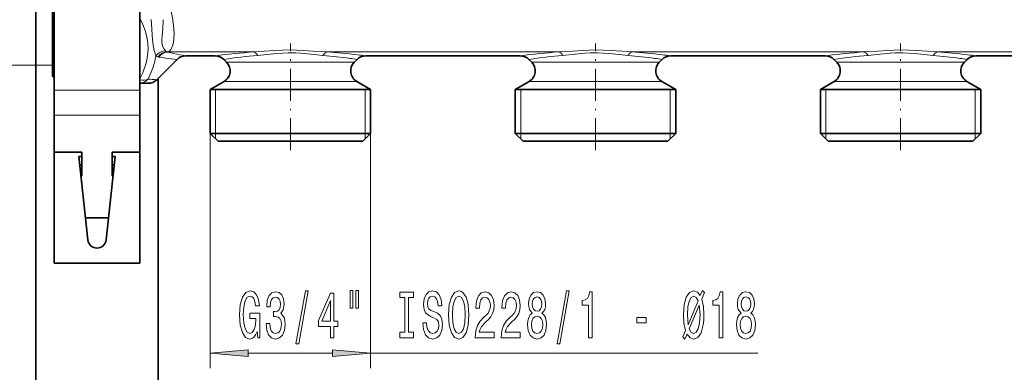
# Model space of a CAD drawing. Extents: x 0 to 420, y 0 to 297.
# Drawn here: x 42 to 107, y 195 to 218 of the extents above; entities that cross this region are included whole.
import ezdxf

# ---------------------------------------------------------------- set-up
doc = ezdxf.new("R2010")
doc.units = 0
doc.linetypes.add('DASHDOT', pattern=[18.5, 12, -3, 0.5, -3])

msp = doc.modelspace()

# ---------------------------------------------------------------- linework, layer by layer
at = {"color": 7, "lineweight": 35}
for p, q in [((43.214954, 250.880173), (43.214954, 166.164612)), ((44.294952, 215.273819), (44.294952, 228.980179)), ((44.414955, 223.894852), (44.414955, 213.436981)), ((50.014954, 223.894852), (50.014954, 213.436981)), ((53.026325, 215.680176), (54.963581, 215.680176)), ((64.826324, 215.680176), (74.963585, 215.680176)), ((84.826324, 215.680176), (94.963585, 215.680176)), ((104.826332, 215.680176), (114.963593, 215.680176)), ((44.294952, 214.380173), (44.294952, 215.273819)), ((52.46064, 215.445862), (51.129265, 214.114487)), ((55.710907, 215.264221), (55.52927, 215.445862)), ((64.079002, 215.264221), (64.260643, 215.445862)), ((75.710907, 215.264221), (75.529266, 215.445862)), ((84.079002, 215.264221), (84.260643, 215.445862)), ((95.710907, 215.264221), (95.529274, 215.445862)), ((104.07901, 215.264221), (104.260643, 215.445862)), ((44.414955, 214.300171), (44.37495, 214.300171)), ((50.563583, 213.880173), (50.014938, 213.880173)), ((51.214954, 214.20018), (51.214954, 166.164612)), ((55.545219, 214.005722), (54.634953, 213.480179)), ((64.24469, 214.005722), (65.154953, 213.480179)), ((75.545227, 214.005722), (74.634956, 213.480179)), ((84.24469, 214.005722), (85.154961, 213.480179)), ((95.545227, 214.005722), (94.634956, 213.480179)), ((104.24469, 214.005722), (105.154961, 213.480179)), ((44.414955, 213.436981), (44.414955, 211.789246)), ((50.014954, 213.436981), (50.014954, 211.789246)), ((55.278873, 213.480179), (54.634953, 213.480179)), ((54.634953, 210.600174), (54.634953, 213.480179)), ((65.154953, 213.480179), (55.278873, 213.480179)), ((65.154953, 210.600174), (65.154953, 213.480179)), ((75.27887, 213.480179), (74.634956, 213.480179)), ((74.634956, 210.600174), (74.634956, 213.480179)), ((85.154961, 213.480179), (75.27887, 213.480179)), ((85.154961, 210.600174), (85.154961, 213.480179)), ((95.278877, 213.480179), (94.634956, 213.480179)), ((94.634956, 210.600174), (94.634956, 213.480179)), ((105.154961, 213.480179), (95.278877, 213.480179)), ((105.154961, 210.600174), (105.154961, 213.480179)), ((44.414955, 211.789246), (44.414955, 209.361237)), ((50.014954, 211.789246), (50.014954, 209.361237)), ((55.278873, 210.600174), (54.634953, 210.600174)), ((55.154957, 210.08017), (54.634953, 210.600174)), ((65.154953, 210.600174), (55.278873, 210.600174)), ((64.634956, 210.08017), (65.154953, 210.600174)), ((75.27887, 210.600174), (74.634956, 210.600174)), ((75.154953, 210.08017), (74.634956, 210.600174)), ((85.154961, 210.600174), (75.27887, 210.600174)), ((84.634956, 210.08017), (85.154961, 210.600174)), ((95.278877, 210.600174), (94.634956, 210.600174)), ((95.154961, 210.08017), (94.634956, 210.600174)), ((105.154961, 210.600174), (95.278877, 210.600174)), ((104.634956, 210.08017), (105.154961, 210.600174)), ((55.735214, 210.08017), (55.154957, 210.08017)), ((64.634956, 210.08017), (55.735214, 210.08017)), ((75.735214, 210.08017), (75.154953, 210.08017)), ((84.634956, 210.08017), (75.735214, 210.08017)), ((95.735214, 210.08017), (95.154961, 210.08017)), ((104.634956, 210.08017), (95.735214, 210.08017)), ((44.414955, 209.361237), (44.414955, 202.08017)), ((46.214954, 209.361237), (44.414955, 209.361237)), ((46.214954, 207.812897), (46.214954, 209.361237)), ((48.214954, 207.812897), (48.214954, 209.361237)), ((48.214954, 209.361237), (50.014954, 209.361237)), ((50.014954, 209.361237), (50.014954, 202.08017)), ((46.014954, 209.08017), (46.61858, 203.614319)), ((46.214954, 209.08017), (46.014954, 209.08017)), ((46.07515, 208.535126), (46.214954, 208.535126)), ((47.811329, 203.614319), (48.414955, 209.08017)), ((48.414955, 209.08017), (48.214954, 209.08017)), ((48.354763, 208.535126), (48.214954, 208.535126)), ((50.014954, 207.812897), (50.014954, 208.535126)), ((46.214954, 207.812897), (46.154903, 207.812897)), ((48.214954, 207.812897), (48.275002, 207.812897)), ((50.014954, 206.264557), (50.014954, 207.812897)), ((50.014954, 205.576416), (50.014954, 206.264557)), ((50.014954, 205.060303), (50.014954, 205.576416)), ((47.971008, 205.060303), (46.458889, 205.060303)), ((44.414955, 202.08017), (50.014954, 202.08017))]:
    msp.add_line(p, q, dxfattribs=at)
at = {"color": 7, "lineweight": 13}
for p, q in [((44.37495, 229.060181), (44.37495, 215.203613)), ((51.81052, 215.943634), (51.858681, 215.935944)), ((51.837128, 215.933746), (51.858681, 215.935944)), ((57.499119, 215.935944), (51.858681, 215.935944)), ((77.4991, 215.935944), (62.290779, 215.935944)), ((97.499107, 215.935944), (82.290794, 215.935944)), ((117.499107, 215.935944), (102.290794, 215.935944)), ((44.294952, 215.060181), (34.833054, 215.060181)), ((44.37495, 215.203613), (44.37495, 214.300171)), ((56.223106, 215.264221), (55.710907, 215.264221)), ((56.223106, 215.264221), (63.566803, 215.264221)), ((64.079002, 215.264221), (63.566803, 215.264221)), ((75.710907, 215.264221), (76.223106, 215.264221)), ((76.223106, 215.264221), (83.566803, 215.264221)), ((84.079002, 215.264221), (83.566803, 215.264221)), ((95.710907, 215.264221), (96.223114, 215.264221)), ((103.566803, 215.264221), (96.223114, 215.264221)), ((104.07901, 215.264221), (103.566803, 215.264221)), ((56.077702, 214.005722), (55.545219, 214.005722)), ((56.077702, 214.005722), (63.712208, 214.005722)), ((64.24469, 214.005722), (63.712208, 214.005722)), ((75.545227, 214.005722), (76.077705, 214.005722)), ((76.077705, 214.005722), (83.712204, 214.005722)), ((84.24469, 214.005722), (83.712204, 214.005722)), ((95.545227, 214.005722), (96.077705, 214.005722)), ((103.712212, 214.005722), (96.077705, 214.005722)), ((104.24469, 214.005722), (103.712212, 214.005722)), ((50.014954, 213.436981), (44.414955, 213.436981)), ((54.994953, 213.480179), (54.994953, 210.600174)), ((64.794952, 210.600174), (64.794952, 213.480179)), ((74.994957, 213.480179), (74.994957, 210.600174)), ((84.79496, 210.600174), (84.79496, 213.480179)), ((94.994957, 210.600174), (94.994957, 213.480179)), ((104.79496, 210.600174), (104.79496, 213.480179)), ((50.014954, 211.789246), (44.414955, 211.789246)), ((54.634953, 210.600174), (54.634953, 195.195831)), ((54.994953, 210.600174), (54.994953, 210.240173)), ((64.794952, 210.240173), (64.794952, 210.600174)), ((65.154953, 210.600174), (65.154953, 195.195831)), ((74.994957, 210.600174), (74.994957, 210.240173)), ((84.79496, 210.240173), (84.79496, 210.600174)), ((94.994957, 210.240173), (94.994957, 210.600174)), ((104.79496, 210.240173), (104.79496, 210.600174)), ((57.125443, 196.195831), (62.664467, 196.195831)), ((65.154953, 196.195831), (90.537994, 196.195831))]:
    msp.add_line(p, q, dxfattribs=at)
at = {"color": 7, "linetype": 'DASHDOT', "lineweight": 13, "ltscale": 0.174575}
msp.add_line((59.894955, 209.49826), (59.894955, 216.481277), dxfattribs=at)
at = {"color": 7, "linetype": 'DASHDOT', "lineweight": 13, "ltscale": 0.174576}
for p, q in [((79.894958, 209.49826), (79.894958, 216.481293)), ((99.894958, 209.49826), (99.894958, 216.481293))]:
    msp.add_line(p, q, dxfattribs=at)
at = {"color": 7, "lineweight": 13}
for points in [[(51.858681, 215.935944), (51.968445, 215.997513), (52.058945, 216.096863), (52.130642, 216.226379), (52.186356, 216.383209), (52.22821, 216.570175), (52.255032, 216.779358), (52.267559, 217.200775), (52.236679, 217.671097), (52.163441, 218.179825), (52.047039, 218.718033)], [(50.26849, 214.712448), (50.375412, 215.009369), (50.457367, 215.299225), (50.533924, 215.708633), (50.563187, 216.11232), (50.546047, 216.515335), (50.481987, 216.922699), (50.369099, 217.3396), (50.216763, 217.74205), (50.014954, 218.16246)], [(51.076965, 215.678574), (50.965534, 216.043045), (50.920853, 216.242111), (50.873192, 216.547226), (50.833004, 217.005188), (50.805042, 217.481094), (50.772141, 218.074112)], [(51.715786, 216.002899), (51.615204, 216.120346), (51.53479, 216.265732), (51.484608, 216.429031), (51.46524, 216.606644), (51.466461, 216.731262), (51.487381, 216.997284), (51.522873, 217.454376), (51.558006, 218.052811)], [(57.499119, 215.935944), (58.166092, 215.980637), (58.881458, 216.032532), (59.382313, 216.058228), (59.893845, 216.067871), (60.741791, 216.042572), (61.39035, 215.998337), (62.290794, 215.935944)], [(57.760139, 215.706741), (58.352367, 215.764191), (58.989368, 215.830933), (59.367638, 215.860046), (59.747253, 215.875015), (60.248455, 215.868927), (60.579254, 215.849472), (61.229977, 215.786957), (62.029774, 215.706741)], [(82.290794, 215.935944), (81.62381, 215.980637), (80.908432, 216.032532), (80.40757, 216.058228), (79.896034, 216.067871), (79.04808, 216.042572), (78.399513, 215.998322), (77.499115, 215.935944)], [(82.02977, 215.706741), (81.437538, 215.764206), (80.800522, 215.830933), (80.422249, 215.860046), (80.042633, 215.875015), (79.541428, 215.868927), (79.210625, 215.849472), (78.559891, 215.786942), (77.760139, 215.706741)], [(102.290794, 215.935944), (101.62381, 215.980637), (100.90844, 216.032532), (100.407578, 216.058228), (99.896034, 216.067871), (99.04808, 216.042572), (98.399513, 215.998322), (97.499123, 215.935944)], [(102.02977, 215.706741), (101.437538, 215.764206), (100.800529, 215.830933), (100.422256, 215.860046), (100.042633, 215.875015), (99.541428, 215.868927), (99.210625, 215.849472), (98.559898, 215.786942), (97.760139, 215.706741)], [(50.014919, 213.880737), (50.196602, 213.912354), (50.364964, 213.990189), (50.465382, 214.065796), (50.552521, 214.157547)]]:
    msp.add_lwpolyline(points, dxfattribs=at)
for points in [[(57.71566, 197.597839), (57.759754, 197.195831), (57.889439, 197.195831), (57.889439, 198.816864), (57.233238, 198.816864), (57.233238, 198.449432), (57.637852, 198.449432), (57.637852, 198.423492), (57.606728, 198.025787), (57.523731, 197.731842), (57.396641, 197.545959), (57.238426, 197.485443), (57.062061, 197.563263), (56.924595, 197.796692), (56.836411, 198.181412), (56.805286, 198.708786), (56.833817, 199.231842), (56.922001, 199.616577), (57.062061, 199.850006), (57.251396, 199.932129), (57.381077, 199.888901), (57.487419, 199.767868), (57.565228, 199.564697), (57.609322, 199.292358), (57.866093, 199.292358), (57.79866, 199.707352), (57.67157, 200.018585), (57.492603, 200.208786), (57.266956, 200.277954), (56.971279, 200.169891), (56.748226, 199.854324), (56.605576, 199.357208), (56.556293, 198.695831), (56.605576, 198.030121), (56.748226, 197.533005), (56.958313, 197.217438), (57.222866, 197.113693), (57.370705, 197.14827), (57.502979, 197.234726), (57.6171, 197.386017)], [(58.298801, 198.138184), (58.298801, 198.107925), (58.340302, 197.692932), (58.462204, 197.381699), (58.654133, 197.182861), (58.908314, 197.109375), (59.178055, 197.182861), (59.38036, 197.373062), (59.510044, 197.675644), (59.556728, 198.064697), (59.535976, 198.319748), (59.478916, 198.527237), (59.385548, 198.68718), (59.261051, 198.803894), (59.429638, 199.037323), (59.489292, 199.409088), (59.450386, 199.746262), (59.33886, 200.001297), (59.157303, 200.16124), (58.908314, 200.217438), (58.674885, 200.14827), (58.495918, 199.958069), (58.379204, 199.655472), (58.340302, 199.253464), (58.340302, 199.223206), (58.571136, 199.223206), (58.591885, 199.499863), (58.659321, 199.6987), (58.768253, 199.819748), (58.92128, 199.862976), (59.056152, 199.828384), (59.154709, 199.73761), (59.214363, 199.590637), (59.237705, 199.391785), (59.214363, 199.179977), (59.152119, 199.037323), (59.043182, 198.950867), (58.895344, 198.924927), (58.794193, 198.92926), (58.794193, 198.587753), (58.92128, 198.596405), (59.084679, 198.557495), (59.206581, 198.453751), (59.279205, 198.285156), (59.305141, 198.064697), (59.276611, 197.81398), (59.201397, 197.628098), (59.082088, 197.511383), (58.923874, 197.472473), (58.760471, 197.515717), (58.641163, 197.645386), (58.565948, 197.852875), (58.537418, 198.138184)], [(60.259174, 196.793808), (60.438141, 196.793808), (61.065804, 200.277954), (60.884251, 200.277954)], [(62.517822, 197.195831), (62.751251, 197.195831), (62.751251, 197.939331), (63.008022, 197.939331), (63.008022, 198.285156), (62.751251, 198.285156), (62.751251, 200.130981), (62.515228, 200.130981), (61.726753, 198.319748), (61.726753, 197.939331), (62.517822, 197.939331)], [(63.811626, 200.303894), (63.811626, 199.128098), (63.987995, 199.128098), (63.987995, 200.303894)], [(64.187706, 200.303894), (64.187706, 199.128098), (64.361481, 199.128098), (64.361481, 200.303894)], [(67.390015, 197.558929), (67.058022, 197.558929), (67.058022, 197.195831), (67.960617, 197.195831), (67.960617, 197.558929), (67.628632, 197.558929), (67.628632, 199.832718), (67.960617, 199.832718), (67.960617, 200.195831), (67.058022, 200.195831), (67.058022, 199.832718), (67.390015, 199.832718)], [(68.810905, 198.18573), (68.574883, 198.18573), (68.626755, 197.727524), (68.756439, 197.39035), (68.956146, 197.18718), (69.225891, 197.113693), (69.493042, 197.182861), (69.692749, 197.373062), (69.819839, 197.671326), (69.866524, 198.064697), (69.827621, 198.419159), (69.718689, 198.64827), (69.542313, 198.799576), (69.30629, 198.911957), (69.103989, 198.994095), (68.97171, 199.089203), (68.8965, 199.227524), (68.873154, 199.443665), (68.8965, 199.638184), (68.963928, 199.785156), (69.06768, 199.884583), (69.210327, 199.919159), (69.355576, 199.875946), (69.469696, 199.759216), (69.544907, 199.564697), (69.581223, 199.30101), (69.817245, 199.30101), (69.817245, 199.309662), (69.775749, 199.716003), (69.653847, 200.018585), (69.461914, 200.208786), (69.202545, 200.273636), (68.969116, 200.208786), (68.78756, 200.027237), (68.670845, 199.746262), (68.629349, 199.383148), (68.663071, 199.058929), (68.761627, 198.83847), (68.917244, 198.691498), (69.129929, 198.579102), (69.340012, 198.479691), (69.498222, 198.384583), (69.594193, 198.246262), (69.627907, 198.021469), (69.596786, 197.792358), (69.51638, 197.619446), (69.394478, 197.511383), (69.236267, 197.476807), (69.059898, 197.524353), (68.925026, 197.662689), (68.839432, 197.887466)], [(70.265518, 198.695831), (70.312202, 198.021469), (70.447075, 197.524353), (70.657158, 197.217438), (70.932083, 197.113693), (71.204422, 197.217438), (71.417099, 197.524353), (71.549377, 198.021469), (71.598656, 198.695831), (71.549377, 199.365845), (71.492317, 199.638184), (71.417099, 199.862976), (71.204422, 200.169891), (71.074738, 200.247696), (70.932083, 200.277954), (70.654564, 200.169891), (70.444481, 199.867294), (70.312202, 199.370178)], [(72.01062, 197.195831), (73.247795, 197.195831), (73.247795, 197.567581), (72.269981, 197.567581), (72.324448, 197.770752), (72.417824, 197.939331), (72.705719, 198.246262), (72.858742, 198.375946), (73.029922, 198.561813), (73.151825, 198.777954), (73.221855, 199.033005), (73.247795, 199.322632), (73.203697, 199.68573), (73.081802, 199.971039), (72.89505, 200.152588), (72.653847, 200.217438), (72.404854, 200.143951), (72.215515, 199.940781), (72.093613, 199.616577), (72.052116, 199.188614), (72.052116, 199.128098), (72.288139, 199.128098), (72.288139, 199.162689), (72.311478, 199.456635), (72.381508, 199.672775), (72.493034, 199.811096), (72.640877, 199.858643), (72.791306, 199.815414), (72.902832, 199.707352), (72.975456, 199.538757), (73.001396, 199.32695), (72.983238, 199.128098), (72.93396, 198.959518), (72.85096, 198.812531), (72.736839, 198.682861), (72.583817, 198.544525), (72.329636, 198.27652), (72.150673, 197.991211), (72.044334, 197.645386), (72.01062, 197.208786)], [(73.722, 197.195831), (74.959175, 197.195831), (74.959175, 197.567581), (73.981369, 197.567581), (74.035835, 197.770752), (74.129204, 197.939331), (74.417099, 198.246262), (74.570129, 198.375946), (74.74131, 198.561813), (74.863213, 198.777954), (74.933243, 199.033005), (74.959175, 199.322632), (74.915085, 199.68573), (74.793182, 199.971039), (74.606438, 200.152588), (74.365227, 200.217438), (74.116234, 200.143951), (73.926895, 199.940781), (73.804993, 199.616577), (73.763496, 199.188614), (73.763496, 199.128098), (73.999519, 199.128098), (73.999519, 199.162689), (74.022865, 199.456635), (74.092896, 199.672775), (74.204422, 199.811096), (74.352257, 199.858643), (74.502693, 199.815414), (74.61422, 199.707352), (74.686844, 199.538757), (74.712776, 199.32695), (74.694626, 199.128098), (74.64534, 198.959518), (74.562347, 198.812531), (74.448227, 198.682861), (74.295197, 198.544525), (74.041016, 198.27652), (73.862061, 197.991211), (73.755714, 197.645386), (73.722, 197.208786)], [(75.744621, 198.812531), (75.612343, 198.691498), (75.521568, 198.522919), (75.464508, 198.311096), (75.44635, 198.056061), (75.487854, 197.671326), (75.607162, 197.373062), (75.801682, 197.182861), (76.066238, 197.109375), (76.328194, 197.182861), (76.52272, 197.373062), (76.642029, 197.671326), (76.686119, 198.056061), (76.665375, 198.311096), (76.610901, 198.522919), (76.517532, 198.691498), (76.387848, 198.812531), (76.491592, 198.91629), (76.564217, 199.058929), (76.608307, 199.231842), (76.623871, 199.443665), (76.582375, 199.75058), (76.473442, 199.996979), (76.297073, 200.156921), (76.066238, 200.217438), (75.832809, 200.156921), (75.656441, 199.996979), (75.544907, 199.75058), (75.506004, 199.443665), (75.518974, 199.231842), (75.563065, 199.058929)], [(77.373009, 196.793808), (77.551971, 196.793808), (78.179634, 200.277954), (77.998077, 200.277954)], [(79.442314, 197.195831), (79.678337, 197.195831), (79.678337, 200.217438), (79.501968, 200.217438), (79.455284, 199.953751), (79.361916, 199.77652), (79.219261, 199.672775), (79.022141, 199.638184), (79.022141, 199.331268), (79.442314, 199.331268)], [(85.758743, 197.100723), (85.898804, 197.42926), (86.095917, 197.191498), (86.334534, 197.113693), (86.609467, 197.217438), (86.81955, 197.528671), (86.951828, 198.034439), (86.988136, 198.358643), (87.001106, 198.730408), (86.97258, 199.240494), (86.866234, 199.72464), (87.045197, 200.156921), (86.90255, 200.299576), (86.765083, 199.958069), (86.578339, 200.195831), (86.334534, 200.277954), (86.057014, 200.169891), (85.846924, 199.867294), (85.714653, 199.370178), (85.667961, 198.695831), (85.691307, 198.164124), (85.795052, 197.662689), (85.623871, 197.256348)], [(87.999237, 197.195831), (88.23526, 197.195831), (88.23526, 200.217438), (88.058884, 200.217438), (88.012199, 199.953751), (87.918831, 199.77652), (87.776176, 199.672775), (87.579056, 199.638184), (87.579056, 199.331268), (87.999237, 199.331268)], [(89.435684, 198.812531), (89.303413, 198.691498), (89.212631, 198.522919), (89.155571, 198.311096), (89.137421, 198.056061), (89.178917, 197.671326), (89.298225, 197.373062), (89.492752, 197.182861), (89.757301, 197.109375), (90.019264, 197.182861), (90.213783, 197.373062), (90.333092, 197.671326), (90.37719, 198.056061), (90.356438, 198.311096), (90.301971, 198.522919), (90.208603, 198.691498), (90.078918, 198.812531), (90.182663, 198.91629), (90.255287, 199.058929), (90.299377, 199.231842), (90.314941, 199.443665), (90.273438, 199.75058), (90.164505, 199.996979), (89.988136, 200.156921), (89.757301, 200.217438), (89.523872, 200.156921), (89.347504, 199.996979), (89.235977, 199.75058), (89.197075, 199.443665), (89.210037, 199.231842), (89.254135, 199.058929)], [(61.944622, 198.285156), (62.517822, 199.629547), (62.517822, 198.285156)], [(70.514511, 198.695831), (70.543037, 199.218872), (70.628632, 199.603607), (70.760902, 199.837036), (70.932083, 199.919159), (71.100677, 199.837036), (71.232948, 199.599274), (71.318542, 199.214554), (71.349663, 198.695831), (71.318542, 198.17276), (71.232948, 197.78804), (71.100677, 197.554611), (70.932083, 197.476807), (70.760902, 197.554611), (70.628632, 197.78804), (70.543037, 198.168442)], [(75.752403, 199.409088), (75.773155, 199.599274), (75.835403, 199.746262), (75.93396, 199.837036), (76.066238, 199.871613), (76.195923, 199.837036), (76.294479, 199.746262), (76.356728, 199.599274), (76.380066, 199.409088), (76.356728, 199.214554), (76.294479, 199.063263), (76.195923, 198.963837), (76.066238, 198.933578), (75.93396, 198.968155), (75.835403, 199.063263), (75.773155, 199.214554)], [(86.619843, 199.620895), (85.966232, 198.047409), (85.916954, 198.695831), (85.945488, 199.218872), (86.031082, 199.603607), (86.160759, 199.837036), (86.334534, 199.919159), (86.500534, 199.841354)], [(89.443466, 199.409088), (89.464218, 199.599274), (89.526466, 199.746262), (89.625023, 199.837036), (89.757301, 199.871613), (89.886986, 199.837036), (89.985542, 199.746262), (90.047791, 199.599274), (90.071136, 199.409088), (90.047791, 199.214554), (89.985542, 199.063263), (89.886986, 198.963837), (89.757301, 198.933578), (89.625023, 198.968155), (89.526466, 199.063263), (89.464218, 199.214554)], [(86.041451, 197.77507), (86.700241, 199.335587), (86.752113, 198.717438), (86.720993, 198.181412), (86.635399, 197.792358), (86.503128, 197.554611), (86.334534, 197.476807), (86.165947, 197.545959)], [(75.695343, 198.064697), (75.718689, 198.293808), (75.7939, 198.466721), (75.910614, 198.579102), (76.066238, 198.618011), (76.219261, 198.579102), (76.335976, 198.466721), (76.411194, 198.293808), (76.437134, 198.064697), (76.411194, 197.818298), (76.335976, 197.632416), (76.219261, 197.511383), (76.066238, 197.472473), (75.910614, 197.511383), (75.7939, 197.632416), (75.718689, 197.818298)], [(82.597939, 198.18573), (83.225601, 198.18573), (83.225601, 198.527237), (82.597939, 198.527237)], [(89.386406, 198.064697), (89.409752, 198.293808), (89.48497, 198.466721), (89.601685, 198.579102), (89.757301, 198.618011), (89.910324, 198.579102), (90.027046, 198.466721), (90.102257, 198.293808), (90.128197, 198.064697), (90.102257, 197.818298), (90.027046, 197.632416), (89.910324, 197.511383), (89.757301, 197.472473), (89.601685, 197.511383), (89.48497, 197.632416), (89.409752, 197.818298)], [(57.125443, 196.413712), (54.634953, 196.195831), (57.125443, 195.977936)], [(62.664467, 195.977936), (65.154953, 196.195831), (62.664467, 196.413712)]]:
    msp.add_lwpolyline(points, close=True, dxfattribs=at)
for centre, radius, start, end in [((46.563614, 216.420929), 4.574179, 339.000915, 350.659558), ((51.337784, 216.058029), 0.460458, 235.497891, 255.894967), ((51.354034, 216.118713), 0.523291, 255.789263, 260.9184), ((54.726578, 237.129791), 21.803309, 260.881989, 262.010534), ((51.908691, 216.205795), 0.279942, 226.44535, 249.47032), ((51.907421, 216.163528), 0.240305, 246.220031, 252.991187), ((60.217838, 252.31192), 37.331065, 257.026702, 257.694681), ((60.136841, 251.938324), 36.948789, 257.693923, 258.904642), ((60.018028, 178.287811), 37.732385, 93.82777, 97.698193), ((59.879944, 187.906738), 27.880685, 94.360477, 98.97748), ((59.903893, 187.84964), 27.93809, 82.008326, 85.636024), ((59.801243, 178.607239), 37.411649, 83.11731, 86.184461), ((59.652164, 177.299118), 38.728254, 82.322228, 83.130273), ((80.01799, 178.288315), 37.731882, 93.827777, 97.698234), ((79.87999, 187.906784), 27.88064, 94.360641, 98.977589), ((79.90387, 187.849426), 27.938296, 82.008319, 85.635983), ((79.801025, 178.60524), 37.413669, 83.117357, 86.184317), ((79.652168, 177.299149), 38.728218, 82.322228, 83.130273), ((100.01799, 178.288315), 37.731882, 93.827777, 97.698234), ((99.87999, 187.906784), 27.88064, 94.360641, 98.977589), ((99.90387, 187.849426), 27.938296, 82.008319, 85.635983), ((99.801033, 178.60524), 37.413669, 83.117357, 86.184317), ((99.652176, 177.299149), 38.728219, 82.322228, 83.130273), ((54.416943, 234.863266), 19.515725, 261.985877, 264.246868), ((59.942627, 188.135254), 27.649854, 81.015469, 82.005519), ((79.942612, 188.135162), 27.64994, 81.015476, 82.005519), ((99.942619, 188.135162), 27.64994, 81.015476, 82.005519), ((45.089462, 216.78981), 5.580191, 331.96521, 338.143767), ((45.436989, 216.843246), 5.777592, 332.300137, 339.094649), ((47.176056, 165.045898), 49.227568, 85.393921, 86.067063)]:
    msp.add_arc(centre, radius, start, end, dxfattribs=at)
at = {"color": 7, "lineweight": 35}
for centre, radius, start, end in [((53.026325, 214.880173), 0.8, 89.999989, 135.000014), ((54.963581, 214.880173), 0.8, 44.999984, 89.999893), ((64.826324, 214.880173), 0.799999, 90.000119, 135.000028), ((74.963585, 214.880173), 0.799997, 44.999899, 89.999975), ((84.826324, 214.880173), 0.799998, 90.000023, 135.000055), ((94.963585, 214.880173), 0.799997, 44.999899, 89.999975), ((104.826332, 214.880173), 0.799998, 90.000023, 135.000055), ((55.145222, 214.698532), 0.8, 299.999998, 45.000001), ((64.644691, 214.698532), 0.8, 135, 239.999997), ((75.145226, 214.698532), 0.8, 299.999998, 45.000001), ((84.644691, 214.698532), 0.8, 135, 239.999997), ((95.145226, 214.698532), 0.8, 299.999998, 45.000001), ((104.644691, 214.698532), 0.8, 135, 239.999997), ((44.37495, 214.380173), 0.08, 180.000009, 269.999997), ((50.563583, 214.680176), 0.799997, 269.999827, 314.999985), ((47.214954, 203.680176), 0.6, 186.301951, 353.698043)]:
    msp.add_arc(centre, radius, start, end, dxfattribs=at)
at = {"color": 7, "lineweight": 13}
for centre, major_axis, ratio, start_param, end_param in [((51.642651, 215.23291), (-0.498352, -0.625809), 0.900181, 3.768457944, 4.717090101), ((51.791252, 215.151825), (-0.253761, -0.758682), 0.900335, 3.470855238, 4.386086181), ((51.837124, 215.138809), (-0.182999, -0.778793), 0.896357, 3.397962089, 4.298836405), ((57.499119, 215.141052), (0.0541, -0.798172), 0.511421, 2.323238424, 3.00982704), ((62.290779, 215.141052), (-0.0541, -0.798172), 0.51142, 3.273359099, 3.959947057), ((77.4991, 215.141052), (0.0541, -0.798172), 0.51143, 2.32323582, 3.009822409), ((82.290794, 215.141052), (-0.0541, -0.798172), 0.511421, 3.273358259, 3.959946881), ((97.499107, 215.141052), (0.0541, -0.798172), 0.51143, 2.32323582, 3.009822409), ((102.290794, 215.141052), (-0.0541, -0.798172), 0.511421, 3.273358259, 3.959946881), ((49.986824, 214.680176), (0.703575, -0.380768), 0.6604, 5.09330463, 5.914528236)]:
    msp.add_ellipse(centre, major_axis=major_axis, ratio=ratio, start_param=start_param, end_param=end_param, dxfattribs=at)
for points in [[(57.125443, 196.413712), (54.634953, 196.195831), (57.125443, 196.413712), (57.125443, 195.977936)], [(62.664467, 195.977936), (65.154953, 196.195831), (62.664467, 195.977936), (62.664467, 196.413712)]]:
    msp.add_solid(points, dxfattribs=at)

doc.saveas('drawing.dxf')
